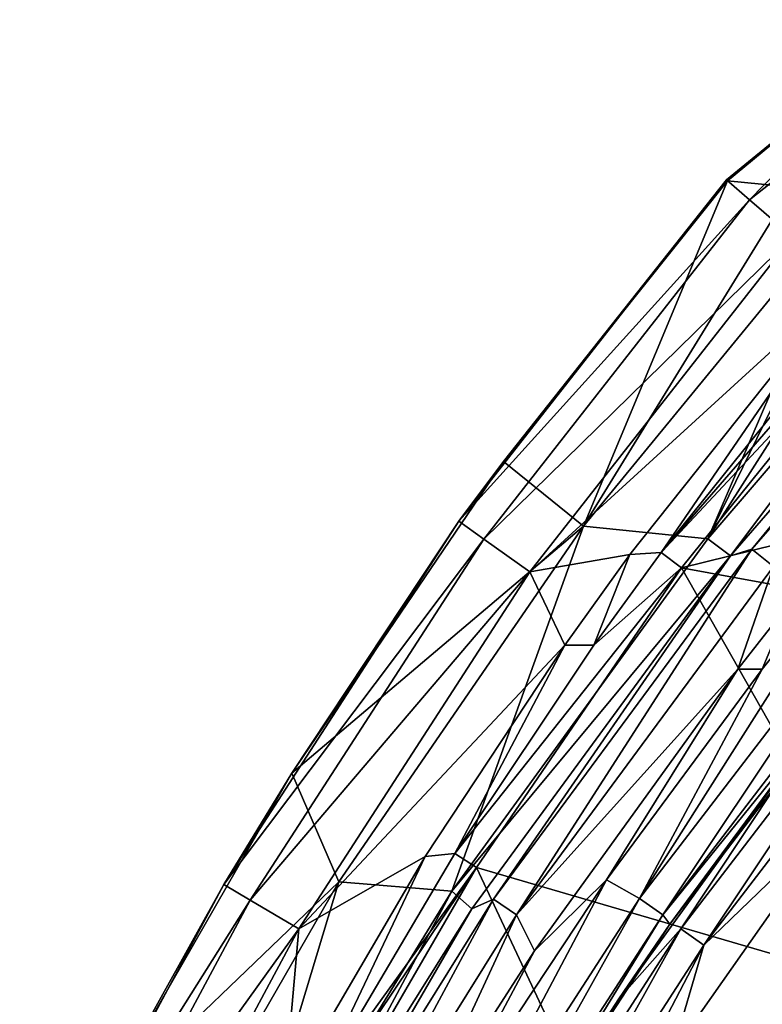
# Model space of a CAD drawing. Units: millimetres. Extents: x -3062019 to -3061504, y 1 to 772.
# Drawn here: x -3061991 to -3061958, y 181 to 225 of the extents above; entities that cross this region are included whole.
import ezdxf

# ---------------------------------------------------------------- set-up
doc = ezdxf.new("R2010")
doc.units = ezdxf.units.MM
doc.header["$LTSCALE"] = 65.185185
for name, color, linetype in [('1003', 7, 'CONTINUOUS'), ('1020', 7, 'CONTINUOUS'), ('1025', 7, 'CONTINUOUS'), ('1045', 7, 'CONTINUOUS'), ('1046', 7, 'CONTINUOUS'), ('1055', 7, 'CONTINUOUS'), ('1062', 7, 'CONTINUOUS'), ('1066', 7, 'CONTINUOUS'), ('952', 7, 'CONTINUOUS'), ('975', 7, 'CONTINUOUS'), ('980', 7, 'CONTINUOUS'), ('990', 7, 'CONTINUOUS'), ('992', 7, 'CONTINUOUS')]:
    doc.layers.add(name, color=color, linetype=linetype)

msp = doc.modelspace()

# ---------------------------------------------------------------- linework, layer by layer
at = {"layer": '1003', "linetype": 'Continuous'}
for points in [[(-3061959.664, 201.093, -3061034.333), (-3061946.484, 216.283, -3061034.358), (-3061958.719, 201.391, -3061035.547), (-3061959.664, 201.093, -3061034.333)], [(-3061946.484, 216.283, -3061034.358), (-3061946.087, 215.908, -3061035.547), (-3061958.719, 201.391, -3061035.547), (-3061946.484, 216.283, -3061034.358)], [(-3061946.087, 215.908, -3061035.547), (-3061957.767, 200.628, -3061036.597), (-3061958.719, 201.391, -3061035.547), (-3061946.087, 215.908, -3061035.547)], [(-3061959.664, 201.093, -3061034.333), (-3061958.719, 201.391, -3061035.547), (-3061970.147, 185.913, -3061035.547), (-3061959.664, 201.093, -3061034.333)], [(-3061958.719, 201.391, -3061035.547), (-3061969.138, 185.227, -3061036.597), (-3061970.147, 185.913, -3061035.547), (-3061958.719, 201.391, -3061035.547)], [(-3061957.767, 200.628, -3061036.597), (-3061969.138, 185.227, -3061036.597), (-3061958.719, 201.391, -3061035.547), (-3061957.767, 200.628, -3061036.597)], [(-3061971.109, 185.492, -3061034.289), (-3061959.664, 201.093, -3061034.333), (-3061970.147, 185.913, -3061035.547), (-3061971.109, 185.492, -3061034.289)], [(-3061957.767, 200.628, -3061036.597), (-3061959.348, 196.089, -3061036.975), (-3061969.138, 185.227, -3061036.597), (-3061957.767, 200.628, -3061036.597)], [(-3061957.053, 199.015, -3061036.975), (-3061959.348, 196.089, -3061036.975), (-3061957.767, 200.628, -3061036.597), (-3061957.053, 199.015, -3061036.975)], [(-3061959.348, 196.089, -3061036.975), (-3061968.335, 183.623, -3061036.975), (-3061969.138, 185.227, -3061036.597), (-3061959.348, 196.089, -3061036.975)], [(-3061971.109, 185.492, -3061034.289), (-3061970.147, 185.913, -3061035.547), (-3061980.323, 169.587, -3061035.547), (-3061971.109, 185.492, -3061034.289)], [(-3061970.147, 185.913, -3061035.547), (-3061979.264, 168.983, -3061036.597), (-3061980.323, 169.587, -3061035.547), (-3061970.147, 185.913, -3061035.547)], [(-3061969.138, 185.227, -3061036.597), (-3061979.264, 168.983, -3061036.597), (-3061970.147, 185.913, -3061035.547), (-3061969.138, 185.227, -3061036.597)], [(-3061979.927, 171.425, -3061034.241), (-3061971.109, 185.492, -3061034.289), (-3061980.323, 169.587, -3061035.547), (-3061979.927, 171.425, -3061034.241)], [(-3061969.138, 185.227, -3061036.597), (-3061973.811, 175.121, -3061036.975), (-3061979.264, 168.983, -3061036.597), (-3061969.138, 185.227, -3061036.597)], [(-3061968.335, 183.623, -3061036.975), (-3061973.811, 175.121, -3061036.975), (-3061969.138, 185.227, -3061036.597), (-3061968.335, 183.623, -3061036.975)]]:
    msp.add_3dface(points, dxfattribs=at)
at = {"layer": '1020', "linetype": 'Continuous'}
for points in [[(-3061961.865, 184.602, -3061031.482), (-3061956.21, 193.113, -3061033.144), (-3061950.227, 199.786, -3061031.482), (-3061961.865, 184.602, -3061031.482)], [(-3061960.844, 183.882, -3061030.276), (-3061961.865, 184.602, -3061031.482), (-3061950.227, 199.786, -3061031.482), (-3061960.844, 183.882, -3061030.276)], [(-3061949.267, 198.986, -3061030.276), (-3061960.844, 183.882, -3061030.276), (-3061950.227, 199.786, -3061031.482), (-3061949.267, 198.986, -3061030.276)], [(-3061949.267, 198.986, -3061030.276), (-3061954.803, 189.703, -3061029.845), (-3061960.844, 183.882, -3061030.276), (-3061949.267, 198.986, -3061030.276)], [(-3061964.611, 181.507, -3061033.144), (-3061956.21, 193.113, -3061033.144), (-3061961.865, 184.602, -3061031.482), (-3061964.611, 181.507, -3061033.144)], [(-3061954.803, 189.703, -3061029.845), (-3061962.25, 179.104, -3061029.839), (-3061960.844, 183.882, -3061030.276), (-3061954.803, 189.703, -3061029.845)], [(-3061972.249, 168.536, -3061031.482), (-3061964.611, 181.507, -3061033.144), (-3061961.865, 184.602, -3061031.482), (-3061972.249, 168.536, -3061031.482)], [(-3061971.174, 167.9, -3061030.276), (-3061972.249, 168.536, -3061031.482), (-3061961.865, 184.602, -3061031.482), (-3061971.174, 167.9, -3061030.276)], [(-3061960.844, 183.882, -3061030.276), (-3061971.174, 167.9, -3061030.276), (-3061961.865, 184.602, -3061031.482), (-3061960.844, 183.882, -3061030.276)], [(-3061960.844, 183.882, -3061030.276), (-3061969.005, 168.266, -3061029.837), (-3061971.174, 167.9, -3061030.276), (-3061960.844, 183.882, -3061030.276)], [(-3061962.25, 179.104, -3061029.839), (-3061969.005, 168.266, -3061029.837), (-3061960.844, 183.882, -3061030.276), (-3061962.25, 179.104, -3061029.839)], [(-3061970.3, 172.724, -3061033.144), (-3061964.611, 181.507, -3061033.144), (-3061972.249, 168.536, -3061031.482), (-3061970.3, 172.724, -3061033.144)]]:
    msp.add_3dface(points, dxfattribs=at)
at = {"layer": '1025', "linetype": 'Continuous'}
for points in [[(-3061958.264, 196.081, -3061036.975), (-3061953.445, 202.075, -3061036.975), (-3061963.689, 185.941, -3061036.536), (-3061958.264, 196.081, -3061036.975)], [(-3061953.445, 202.075, -3061036.975), (-3061951.945, 201.258, -3061036.536), (-3061963.689, 185.941, -3061036.536), (-3061953.445, 202.075, -3061036.975)], [(-3061951.945, 201.258, -3061036.536), (-3061962.668, 185.221, -3061035.33), (-3061963.689, 185.941, -3061036.536), (-3061951.945, 201.258, -3061036.536)], [(-3061950.985, 200.458, -3061035.33), (-3061962.668, 185.221, -3061035.33), (-3061951.945, 201.258, -3061036.536), (-3061950.985, 200.458, -3061035.33)], [(-3061950.985, 200.458, -3061035.33), (-3061950.813, 199.888, -3061033.668), (-3061962.668, 185.221, -3061035.33), (-3061950.985, 200.458, -3061035.33)], [(-3061950.813, 199.888, -3061033.668), (-3061962.353, 184.805, -3061033.668), (-3061962.668, 185.221, -3061035.33), (-3061950.813, 199.888, -3061033.668)], [(-3061965.152, 186.775, -3061036.975), (-3061958.264, 196.081, -3061036.975), (-3061963.689, 185.941, -3061036.536), (-3061965.152, 186.775, -3061036.975)], [(-3061972.935, 175.007, -3061036.975), (-3061965.152, 186.775, -3061036.975), (-3061974.17, 169.734, -3061036.536), (-3061972.935, 175.007, -3061036.975)], [(-3061965.152, 186.775, -3061036.975), (-3061963.689, 185.941, -3061036.536), (-3061974.17, 169.734, -3061036.536), (-3061965.152, 186.775, -3061036.975)], [(-3061963.689, 185.941, -3061036.536), (-3061973.095, 169.097, -3061035.33), (-3061974.17, 169.734, -3061036.536), (-3061963.689, 185.941, -3061036.536)], [(-3061962.668, 185.221, -3061035.33), (-3061973.095, 169.097, -3061035.33), (-3061963.689, 185.941, -3061036.536), (-3061962.668, 185.221, -3061035.33)], [(-3061962.668, 185.221, -3061035.33), (-3061971.38, 170.994, -3061033.668), (-3061973.095, 169.097, -3061035.33), (-3061962.668, 185.221, -3061035.33)], [(-3061962.353, 184.805, -3061033.668), (-3061971.38, 170.994, -3061033.668), (-3061962.668, 185.221, -3061035.33), (-3061962.353, 184.805, -3061033.668)]]:
    msp.add_3dface(points, dxfattribs=at)
at = {"layer": '1045', "linetype": 'Continuous'}
for points in [[(-3061951.19, 224.795, -3060990.027), (-3061959.808, 217.674, -3060990.454), (-3061959.852, 217.712, -3060987.249), (-3061951.19, 224.795, -3060990.027)], [(-3061951.134, 224.698, -3060986.923), (-3061951.19, 224.795, -3060990.027), (-3061959.852, 217.712, -3060987.249), (-3061951.134, 224.698, -3060986.923)], [(-3061958.826, 216.826, -3060984.335), (-3061951.134, 224.698, -3060986.923), (-3061959.852, 217.712, -3060987.249), (-3061958.826, 216.826, -3060984.335)], [(-3061950.445, 223.458, -3060984.162), (-3061951.134, 224.698, -3060986.923), (-3061958.826, 216.826, -3060984.335), (-3061950.445, 223.458, -3060984.162)], [(-3061956.935, 215.194, -3060982.311), (-3061950.445, 223.458, -3060984.162), (-3061958.826, 216.826, -3060984.335), (-3061956.935, 215.194, -3060982.311)]]:
    msp.add_3dface(points, dxfattribs=at)
at = {"layer": '1046', "linetype": 'Continuous'}
for points in [[(-3061959.852, 217.712, -3060987.249), (-3061969.707, 205.263, -3060990.413), (-3061971.677, 202.622, -3060987.249), (-3061959.852, 217.712, -3060987.249)], [(-3061958.826, 216.826, -3060984.335), (-3061959.852, 217.712, -3060987.249), (-3061971.677, 202.622, -3060987.249), (-3061958.826, 216.826, -3060984.335)], [(-3061959.808, 217.674, -3060990.454), (-3061969.707, 205.263, -3060990.413), (-3061959.852, 217.712, -3060987.249), (-3061959.808, 217.674, -3060990.454)], [(-3061970.573, 201.835, -3060984.335), (-3061958.826, 216.826, -3060984.335), (-3061971.677, 202.622, -3060987.249), (-3061970.573, 201.835, -3060984.335)], [(-3061956.935, 215.194, -3060982.311), (-3061958.826, 216.826, -3060984.335), (-3061970.573, 201.835, -3060984.335), (-3061956.935, 215.194, -3060982.311)], [(-3061968.54, 200.384, -3060982.311), (-3061956.935, 215.194, -3060982.311), (-3061970.573, 201.835, -3060984.335), (-3061968.54, 200.384, -3060982.311)], [(-3061954.566, 213.15, -3060981.588), (-3061956.935, 215.194, -3060982.311), (-3061968.54, 200.384, -3060982.311), (-3061954.566, 213.15, -3060981.588)], [(-3061954.566, 213.15, -3060981.588), (-3061968.54, 200.384, -3060982.311), (-3061964.123, 201.151, -3060981.588), (-3061954.566, 213.15, -3060981.588)], [(-3061969.707, 205.263, -3060990.413), (-3061979.064, 191.485, -3060990.33), (-3061971.677, 202.622, -3060987.249), (-3061969.707, 205.263, -3060990.413)], [(-3061979.064, 191.485, -3060990.33), (-3061982.082, 186.558, -3060987.249), (-3061971.677, 202.622, -3060987.249), (-3061979.064, 191.485, -3060990.33)], [(-3061982.082, 186.558, -3060987.249), (-3061970.573, 201.835, -3060984.335), (-3061971.677, 202.622, -3060987.249), (-3061982.082, 186.558, -3060987.249)], [(-3061980.915, 185.868, -3060984.335), (-3061970.573, 201.835, -3060984.335), (-3061982.082, 186.558, -3060987.249), (-3061980.915, 185.868, -3060984.335)], [(-3061980.915, 185.868, -3060984.335), (-3061968.54, 200.384, -3060982.311), (-3061970.573, 201.835, -3060984.335), (-3061980.915, 185.868, -3060984.335)], [(-3061964.123, 201.151, -3060981.588), (-3061968.54, 200.384, -3060982.311), (-3061966.994, 197.146, -3060981.588), (-3061964.123, 201.151, -3060981.588)], [(-3061978.765, 184.597, -3060982.311), (-3061968.54, 200.384, -3060982.311), (-3061980.915, 185.868, -3060984.335), (-3061978.765, 184.597, -3060982.311)], [(-3061968.54, 200.384, -3060982.311), (-3061978.765, 184.597, -3060982.311), (-3061966.994, 197.146, -3060981.588), (-3061968.54, 200.384, -3060982.311)], [(-3061966.994, 197.146, -3060981.588), (-3061978.765, 184.597, -3060982.311), (-3061973.167, 187.797, -3060981.588), (-3061966.994, 197.146, -3060981.588)], [(-3061979.064, 191.485, -3060990.33), (-3061987.76, 176.335, -3060990.212), (-3061982.082, 186.558, -3060987.249), (-3061979.064, 191.485, -3060990.33)], [(-3061973.167, 187.797, -3060981.588), (-3061978.765, 184.597, -3060982.311), (-3061979.422, 177.111, -3060981.588), (-3061973.167, 187.797, -3060981.588)], [(-3061987.76, 176.335, -3060990.212), (-3061991.103, 169.71, -3060987.249), (-3061982.082, 186.558, -3060987.249), (-3061987.76, 176.335, -3060990.212)], [(-3061991.103, 169.71, -3060987.249), (-3061980.915, 185.868, -3060984.335), (-3061982.082, 186.558, -3060987.249), (-3061991.103, 169.71, -3060987.249)], [(-3061989.884, 169.116, -3060984.335), (-3061980.915, 185.868, -3060984.335), (-3061991.103, 169.71, -3060987.249), (-3061989.884, 169.116, -3060984.335)], [(-3061989.884, 169.116, -3060984.335), (-3061978.765, 184.597, -3060982.311), (-3061980.915, 185.868, -3060984.335), (-3061989.884, 169.116, -3060984.335)], [(-3061987.64, 168.018, -3060982.311), (-3061978.765, 184.597, -3060982.311), (-3061989.884, 169.116, -3060984.335), (-3061987.64, 168.018, -3060982.311)], [(-3061978.765, 184.597, -3060982.311), (-3061987.64, 168.018, -3060982.311), (-3061979.422, 177.111, -3060981.588), (-3061978.765, 184.597, -3060982.311)]]:
    msp.add_3dface(points, dxfattribs=at)
at = {"layer": '1055', "linetype": 'Continuous'}
for points in [[(-3061952.26, 212.451, -3060981.679), (-3061961.833, 200.566, -3060981.679), (-3061946.052, 204.447, -3060983.097), (-3061952.26, 212.451, -3060981.679)], [(-3061946.052, 204.447, -3060983.097), (-3061961.833, 200.566, -3060981.679), (-3061939.751, 196.522, -3060984.162), (-3061946.052, 204.447, -3060983.097)], [(-3061961.833, 200.566, -3060981.679), (-3061970.904, 187.321, -3060981.679), (-3061951.016, 181.507, -3060984.16), (-3061961.833, 200.566, -3060981.679)], [(-3061939.751, 196.522, -3060984.162), (-3061961.833, 200.566, -3060981.679), (-3061951.016, 181.507, -3060984.16), (-3061939.751, 196.522, -3060984.162)], [(-3061970.904, 187.321, -3060981.679), (-3061979.356, 172.709, -3060981.679), (-3061960.687, 165.536, -3060984.16), (-3061970.904, 187.321, -3060981.679)], [(-3061951.016, 181.507, -3060984.16), (-3061970.904, 187.321, -3060981.679), (-3061960.687, 165.536, -3060984.16), (-3061951.016, 181.507, -3060984.16)], [(-3061951.016, 181.507, -3060984.16), (-3061960.687, 165.536, -3060984.16), (-3061936.288, 167.532, -3060985.247), (-3061951.016, 181.507, -3060984.16)]]:
    msp.add_3dface(points, dxfattribs=at)
at = {"layer": '1062', "linetype": 'Continuous'}
for points in [[(-3061952.685, 212.823, -3060981.611), (-3061953.113, 213.196, -3060981.588), (-3061962.742, 201.242, -3060981.588), (-3061952.685, 212.823, -3060981.611)], [(-3061952.26, 212.451, -3060981.679), (-3061952.685, 212.823, -3060981.611), (-3061962.742, 201.242, -3060981.588), (-3061952.26, 212.451, -3060981.679)], [(-3061961.833, 200.566, -3060981.679), (-3061952.26, 212.451, -3060981.679), (-3061962.742, 201.242, -3060981.588), (-3061961.833, 200.566, -3060981.679)], [(-3061965.708, 197.148, -3060981.588), (-3061961.833, 200.566, -3060981.679), (-3061962.742, 201.242, -3060981.588), (-3061965.708, 197.148, -3060981.588)], [(-3061970.904, 187.321, -3060981.679), (-3061961.833, 200.566, -3060981.679), (-3061971.862, 187.927, -3060981.588), (-3061970.904, 187.321, -3060981.679)], [(-3061971.862, 187.927, -3060981.588), (-3061961.833, 200.566, -3060981.679), (-3061965.708, 197.148, -3060981.588), (-3061971.862, 187.927, -3060981.588)], [(-3061978.261, 177.108, -3060981.588), (-3061970.904, 187.321, -3060981.679), (-3061971.862, 187.927, -3060981.588), (-3061978.261, 177.108, -3060981.588)], [(-3061979.356, 172.709, -3060981.679), (-3061970.904, 187.321, -3060981.679), (-3061980.356, 173.242, -3060981.588), (-3061979.356, 172.709, -3060981.679)], [(-3061980.356, 173.242, -3060981.588), (-3061970.904, 187.321, -3060981.679), (-3061978.261, 177.108, -3060981.588), (-3061980.356, 173.242, -3060981.588)]]:
    msp.add_3dface(points, dxfattribs=at)
at = {"layer": '1066', "linetype": 'Continuous'}
for points in [[(-3061954.566, 213.15, -3060981.588), (-3061964.123, 201.151, -3060981.588), (-3061962.742, 201.242, -3060981.588), (-3061954.566, 213.15, -3060981.588)], [(-3061953.113, 213.196, -3060981.588), (-3061954.566, 213.15, -3060981.588), (-3061962.742, 201.242, -3060981.588), (-3061953.113, 213.196, -3060981.588)], [(-3061964.123, 201.151, -3060981.588), (-3061966.994, 197.146, -3060981.588), (-3061965.708, 197.148, -3060981.588), (-3061964.123, 201.151, -3060981.588)], [(-3061964.123, 201.151, -3060981.588), (-3061965.708, 197.148, -3060981.588), (-3061962.742, 201.242, -3060981.588), (-3061964.123, 201.151, -3060981.588)], [(-3061966.994, 197.146, -3060981.588), (-3061973.167, 187.797, -3060981.588), (-3061971.862, 187.927, -3060981.588), (-3061966.994, 197.146, -3060981.588)], [(-3061966.994, 197.146, -3060981.588), (-3061971.862, 187.927, -3060981.588), (-3061965.708, 197.148, -3060981.588), (-3061966.994, 197.146, -3060981.588)], [(-3061973.167, 187.797, -3060981.588), (-3061979.422, 177.111, -3060981.588), (-3061978.261, 177.108, -3060981.588), (-3061973.167, 187.797, -3060981.588)], [(-3061973.167, 187.797, -3060981.588), (-3061978.261, 177.108, -3060981.588), (-3061971.862, 187.927, -3060981.588), (-3061973.167, 187.797, -3060981.588)]]:
    msp.add_3dface(points, dxfattribs=at)
at = {"layer": '952', "linetype": 'Continuous'}
msp.add_3dface([(-3061954.803, 189.703, -3061029.845), (-3061955.822, 181.025, -3061046.278), (-3061962.25, 179.104, -3061029.839), (-3061954.803, 189.703, -3061029.845)], dxfattribs=at)
at = {"layer": '975', "linetype": 'Continuous'}
for points in [[(-3061958.264, 196.081, -3061036.975), (-3061957.053, 199.015, -3061036.975), (-3061953.445, 202.075, -3061036.975), (-3061958.264, 196.081, -3061036.975)], [(-3061959.348, 196.089, -3061036.975), (-3061957.053, 199.015, -3061036.975), (-3061958.264, 196.081, -3061036.975), (-3061959.348, 196.089, -3061036.975)], [(-3061968.335, 183.623, -3061036.975), (-3061959.348, 196.089, -3061036.975), (-3061965.152, 186.775, -3061036.975), (-3061968.335, 183.623, -3061036.975)], [(-3061959.348, 196.089, -3061036.975), (-3061958.264, 196.081, -3061036.975), (-3061965.152, 186.775, -3061036.975), (-3061959.348, 196.089, -3061036.975)], [(-3061972.935, 175.007, -3061036.975), (-3061968.335, 183.623, -3061036.975), (-3061965.152, 186.775, -3061036.975), (-3061972.935, 175.007, -3061036.975)], [(-3061972.935, 175.007, -3061036.975), (-3061973.811, 175.121, -3061036.975), (-3061968.335, 183.623, -3061036.975), (-3061972.935, 175.007, -3061036.975)]]:
    msp.add_3dface(points, dxfattribs=at)
at = {"layer": '980', "linetype": 'Continuous'}
for points in [[(-3061950.813, 199.888, -3061033.668), (-3061956.21, 193.113, -3061033.144), (-3061962.353, 184.805, -3061033.668), (-3061950.813, 199.888, -3061033.668)], [(-3061956.21, 193.113, -3061033.144), (-3061964.611, 181.507, -3061033.144), (-3061962.353, 184.805, -3061033.668), (-3061956.21, 193.113, -3061033.144)], [(-3061962.353, 184.805, -3061033.668), (-3061970.3, 172.724, -3061033.144), (-3061971.38, 170.994, -3061033.668), (-3061962.353, 184.805, -3061033.668)], [(-3061964.611, 181.507, -3061033.144), (-3061970.3, 172.724, -3061033.144), (-3061962.353, 184.805, -3061033.668), (-3061964.611, 181.507, -3061033.144)]]:
    msp.add_3dface(points, dxfattribs=at)
at = {"layer": '990', "linetype": 'Continuous'}
for points in [[(-3061959.808, 217.674, -3060990.454), (-3061966.166, 202.4, -3061009.279), (-3061969.707, 205.263, -3060990.413), (-3061959.808, 217.674, -3060990.454)], [(-3061956.937, 217.393, -3060999.891), (-3061966.166, 202.4, -3061009.279), (-3061959.808, 217.674, -3060990.454), (-3061956.937, 217.393, -3060999.891)], [(-3061954.096, 217.104, -3061009.24), (-3061966.166, 202.4, -3061009.279), (-3061956.937, 217.393, -3060999.891), (-3061954.096, 217.104, -3061009.24)], [(-3061954.096, 217.104, -3061009.24), (-3061960.666, 201.85, -3061029.007), (-3061966.166, 202.4, -3061009.279), (-3061954.096, 217.104, -3061009.24)], [(-3061953.254, 217.017, -3061012.015), (-3061960.666, 201.85, -3061029.007), (-3061954.096, 217.104, -3061009.24), (-3061953.254, 217.017, -3061012.015)], [(-3061951.128, 216.792, -3061019.023), (-3061960.666, 201.85, -3061029.007), (-3061953.254, 217.017, -3061012.015), (-3061951.128, 216.792, -3061019.023)], [(-3061948.127, 216.466, -3061028.929), (-3061960.666, 201.85, -3061029.007), (-3061951.128, 216.792, -3061019.023), (-3061948.127, 216.466, -3061028.929)], [(-3061948.127, 216.466, -3061028.929), (-3061959.664, 201.093, -3061034.333), (-3061960.666, 201.85, -3061029.007), (-3061948.127, 216.466, -3061028.929)], [(-3061946.484, 216.283, -3061034.358), (-3061959.664, 201.093, -3061034.333), (-3061948.127, 216.466, -3061028.929), (-3061946.484, 216.283, -3061034.358)], [(-3061969.707, 205.263, -3060990.413), (-3061966.166, 202.4, -3061009.279), (-3061979.064, 191.485, -3060990.33), (-3061969.707, 205.263, -3060990.413)], [(-3061966.166, 202.4, -3061009.279), (-3061976.987, 186.681, -3061009.28), (-3061979.064, 191.485, -3060990.33), (-3061966.166, 202.4, -3061009.279)], [(-3061966.166, 202.4, -3061009.279), (-3061971.997, 186.272, -3061029.008), (-3061976.987, 186.681, -3061009.28), (-3061966.166, 202.4, -3061009.279)], [(-3061960.666, 201.85, -3061029.007), (-3061971.997, 186.272, -3061029.008), (-3061966.166, 202.4, -3061009.279), (-3061960.666, 201.85, -3061029.007)], [(-3061960.666, 201.85, -3061029.007), (-3061959.664, 201.093, -3061034.333), (-3061971.997, 186.272, -3061029.008), (-3061960.666, 201.85, -3061029.007)], [(-3061959.664, 201.093, -3061034.333), (-3061971.109, 185.492, -3061034.289), (-3061971.997, 186.272, -3061029.008), (-3061959.664, 201.093, -3061034.333)], [(-3061979.064, 191.485, -3060990.33), (-3061976.987, 186.681, -3061009.28), (-3061987.76, 176.335, -3060990.212), (-3061979.064, 191.485, -3060990.33)], [(-3061976.987, 186.681, -3061009.28), (-3061986.54, 170.074, -3061009.281), (-3061987.76, 176.335, -3060990.212), (-3061976.987, 186.681, -3061009.28)], [(-3061976.987, 186.681, -3061009.28), (-3061982.072, 169.832, -3061029.009), (-3061986.54, 170.074, -3061009.281), (-3061976.987, 186.681, -3061009.28)], [(-3061971.997, 186.272, -3061029.008), (-3061982.072, 169.832, -3061029.009), (-3061976.987, 186.681, -3061009.28), (-3061971.997, 186.272, -3061029.008)], [(-3061971.997, 186.272, -3061029.008), (-3061979.927, 171.425, -3061034.241), (-3061982.072, 169.832, -3061029.009), (-3061971.997, 186.272, -3061029.008)], [(-3061971.109, 185.492, -3061034.289), (-3061979.927, 171.425, -3061034.241), (-3061971.997, 186.272, -3061029.008), (-3061971.109, 185.492, -3061034.289)]]:
    msp.add_3dface(points, dxfattribs=at)
at = {"layer": '992', "linetype": 'Continuous'}
msp.add_3dface([(-3061956.937, 217.393, -3060999.891), (-3061959.808, 217.674, -3060990.454), (-3061951.19, 224.795, -3060990.027), (-3061956.937, 217.393, -3060999.891)], dxfattribs=at)

doc.saveas('drawing.dxf')
